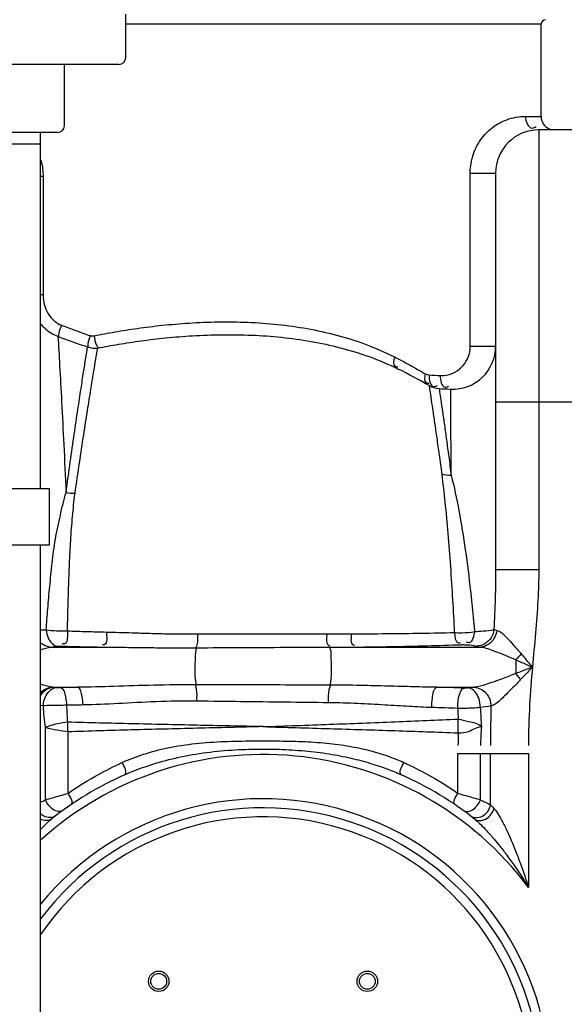
# Model space of a CAD drawing. Units: millimetres. Extents: x 1095 to 4900, y 24911 to 28191.
# Drawn here: x 2614 to 2854, y 27460 to 27894 of the extents above; entities that cross this region are included whole.
import ezdxf

# ---------------------------------------------------------------- set-up
doc = ezdxf.new("R2010")
doc.units = ezdxf.units.MM
for name, color, linetype, lineweight in [('AM_5', 3, 'Continuous', 25), ('anbauteile dünn', 3, 'Continuous', 25), ('körperlinien dünn', 1, 'Continuous', 25)]:
    doc.layers.add(name, color=color, linetype=linetype, lineweight=lineweight)
doc.styles.get("Standard").update_dxf_attribs({"font": 'ARIAL.TTF'})
doc.dimstyles.new('AM_DIN$0', dxfattribs={"dimtxt": 50, "dimasz": 65, "dimexe": 25, "dimexo": 1, "dimgap": 15, "dimtad": 1, "dimdec": 0, "dimdsep": 46, "dimtxsty": 'STANDARD', "dimcen": 0, "dimclrd": 256, "dimclre": 256, "dimclrt": 2, "dimadec": 0, "dimazin": 2, "dimtp": 0.1, "dimtm": 0.1, "dimtfac": 0.71, "dimtdec": 0, "dimtmove": 0, "dimatfit": 3, "dimfxl": 1, "dimlwd": -1, "dimlwe": -1, "dimarcsym": 0})

# ---------------------------------------------------------------- blocks, each defined once
blk = doc.blocks.new('*D1902')
at = {"layer": 'AM_5'}
for p, q in [((3074.58, 28161.64), (1143.25, 28161.64)), ((1168.25, 28096.64), (1168.25, 26558.71)), ((2185.93, 26493.71), (1143.25, 26493.71))]:
    blk.add_line(p, q, dxfattribs=at)
for points in [[(1157.41, 28096.64), (1179.08, 28096.64), (1168.25, 28161.64)], [(1157.41, 26558.71), (1179.08, 26558.71), (1168.25, 26493.71)]]:
    blk.add_solid(points, dxfattribs=at)
at = {"layer": 'DEFPOINTS', "color": 0}
for p in [(3075.58, 28161.64), (1168.25, 26493.71), (2186.93, 26493.71)]:
    blk.add_point(p, dxfattribs=at)
at = {"layer": 'AM_5', "color": 2, "insert": (1127.72, 27373.91), "char_height": 50, "attachment_point": 5, "rotation": 90}
blk.add_mtext('1680', dxfattribs=at)

msp = doc.modelspace()

# ---------------------------------------------------------------- linework, layer by layer
at = {"layer": 'anbauteile dünn'}
for p, q in [((2660.93, 27877.51), (2660.93, 27896.76)), ((2657.93, 27874.51), (2513.93, 27874.51)), ((2633.93, 27847.51), (2633.93, 27874.51)), ((2630.93, 27844.51), (2540.93, 27844.51)), ((2623.43, 27687.56), (2623.43, 27844.51)), ((2548.43, 27839.51), (2623.43, 27839.51)), ((2623.43, 27287.56), (2623.43, 27662.56))]:
    msp.add_line(p, q, dxfattribs=at)
msp.add_lwpolyline([(2627.2, 27662.56), (2544.66, 27662.56), (2544.66, 27687.56), (2627.2, 27687.56)], close=True, dxfattribs=at)
for centre in [(2657.93, 27877.51), (2630.93, 27847.51)]:
    msp.add_arc(centre, 3, 269.9999, 359.9999, dxfattribs=at)
at = {"layer": 'körperlinien dünn'}
for p, q in [((2843.93, 27892.26), (2660.93, 27892.26)), ((2843.93, 27851.64), (2843.93, 27892.26)), ((2837.1, 27851.64), (2843.93, 27851.64)), ((2842.93, 27845.64), (2842.93, 27651.78)), ((2874.93, 27845.64), (2842.93, 27845.64)), ((2812.72, 27750.32), (2812.72, 27826.64)), ((2812.72, 27826.64), (2823.93, 27826.64)), ((2823.93, 27826.64), (2823.93, 27651.78)), ((2624.53, 27825.12), (2623.43, 27825.12)), ((2624.53, 27825.12), (2624.53, 27772.89)), ((2624.53, 27772.89), (2623.43, 27772.89)), ((2812.72, 27750.32), (2823.93, 27750.32)), ((2799.03, 27731.58), (2804.11, 27731.33)), ((2893.93, 27725.64), (2823.93, 27725.64)), ((2823.93, 27651.78), (2842.93, 27651.78)), ((2628.05, 27617.59), (2650.62, 27617.59)), ((2761.76, 27617.59), (2817.2, 27617.59)), ((2832.86, 27611.94), (2832.86, 27605.89)), ((2628.85, 27599.83), (2639.69, 27599.83)), ((2798.2, 27599.83), (2814.56, 27599.83)), ((2625.57, 27550.23), (2625.57, 27582.08)), ((2635.51, 27553.03), (2635.51, 27580.2)), ((2807.34, 27553.03), (2807.34, 27570.58)), ((2807.34, 27570.58), (2838.39, 27570.58)), ((2817.29, 27550.23), (2817.29, 27570.58)), ((2821.66, 27547.99), (2821.66, 27570.58)), ((2838.39, 27570.58), (2838.39, 27511.59))]:
    msp.add_line(p, q, dxfattribs=at)
for points in [[(2645.23, 27754.94), (2645.63, 27754.84), (2646.05, 27754.78), (2646.51, 27754.78), (2646.99, 27754.84)], [(2792.87, 27738.1), (2793.74, 27737.72), (2794.61, 27737.57)], [(2823.2, 27625.32), (2823.72, 27625.12), (2824.4, 27624.94)], [(2628.05, 27617.59), (2629.32, 27617.77), (2630.96, 27617.92)], [(2630.96, 27617.92), (2631.18, 27617.94), (2631.39, 27617.95), (2631.63, 27617.96), (2631.89, 27617.97), (2632.18, 27617.97), (2632.51, 27617.97), (2632.86, 27617.96)], [(2808.73, 27618.64), (2808.96, 27618.65), (2809.19, 27618.65), (2809.43, 27618.65), (2809.68, 27618.65), (2809.94, 27618.65), (2810.22, 27618.64), (2810.52, 27618.62)], [(2815.49, 27618), (2816.24, 27617.79), (2817.2, 27617.59)], [(2834.87, 27603.19), (2834.23, 27604.11), (2833.55, 27605.01), (2832.86, 27605.88)], [(2628.85, 27599.83), (2628.55, 27599.86), (2628.27, 27599.89)], [(2630.25, 27599.68), (2629.5, 27599.76), (2628.85, 27599.83)], [(2632.33, 27599.64), (2632.09, 27599.63), (2631.85, 27599.63), (2631.61, 27599.63), (2631.36, 27599.63), (2631.1, 27599.64), (2630.82, 27599.65), (2630.54, 27599.66), (2630.25, 27599.68)], [(2811.99, 27599.55), (2811.78, 27599.54), (2811.56, 27599.53), (2811.31, 27599.52), (2811.03, 27599.51), (2810.72, 27599.51), (2810.37, 27599.51), (2810, 27599.52)], [(2814.56, 27599.83), (2813.42, 27599.68), (2811.99, 27599.55)], [(2624.64, 27591.71), (2623.43, 27591.78)], [(2821.66, 27547.99), (2822.38, 27547.26), (2823.19, 27546.41)]]:
    msp.add_lwpolyline(points, dxfattribs=at)
for centre, radius in [((2675.47, 27470.17), 4.5), ((2675.47, 27470.17), 3.5), ((2767.39, 27470.17), 4.5), ((2767.39, 27470.17), 3.5)]:
    msp.add_circle(centre, radius, dxfattribs=at)
for centre, radius, start, end in [((2845.93, 27892.26), 2, 90, 180), ((2849.93, 27851.64), 6, 180, 247.5), ((2842.93, 27826.64), 19, 90, 180), ((2804.93, 27750.32), 19, 267.5307, 0), ((2669.73, 27516.31), 250, 60.042, 63.5779), ((2799.57, 27741.57), 10, 240.0419, 266.8968), ((2823.93, 28190.91), 460, 266.8968, 267.5307), ((2721.43, 27424.21), 146, 36.7609, 132.1623), ((2721.43, 27424.21), 150, 114.0189, 128.4316), ((2721.43, 27424.21), 150, 51.5684, 65.9811), ((2721.43, 27424.21), 126.5, 219.2218, 140.7782), ((2721.43, 27424.21), 122.5, 216.8699, 143.1301), ((2721.43, 27424.21), 118.5, 214.2077, 145.7923)]:
    msp.add_arc(centre, radius, start, end, dxfattribs=at)
for points, knots in [([(2812.73, 27827.14), (2812.75, 27828.38), (2813, 27831.07), (2814.01, 27835.04), (2815.7, 27838.84), (2817.85, 27842.14), (2820.32, 27844.9), (2823.82, 27847.82), (2829.28, 27850.74), (2834.29, 27851.64), (2837.1, 27851.64)], [0, 0, 0, 0, 3.728462, 8.056102, 12.226047, 16.141704, 19.82758, 23.314039, 29.77494, 38.199856, 38.199856, 38.199856, 38.199856]), ([(2837.1, 27851.64), (2837.1, 27849.66), (2838.51, 27845.42), (2841.26, 27846.78), (2841.76, 27847.16)], [0, 0, 0, 0, 5.956881, 7.845055, 7.845055, 7.845055, 7.845055]), ([(2623.43, 27832.65), (2623.51, 27832.36), (2624.2, 27829.91), (2624.53, 27827.36), (2624.53, 27825.12)], [31.253612, 31.253612, 31.253612, 31.253612, 32.137802, 38.862533, 38.862533, 38.862533, 38.862533]), ([(2624.53, 27772.89), (2624.53, 27771.36), (2624.91, 27768.54), (2626.59, 27764.54), (2629.16, 27761.4), (2631.52, 27759.96), (2632.64, 27759.52)], [0, 0, 0, 0, 4.586639, 8.39569, 12.914535, 16.51295, 16.51295, 16.51295, 16.51295]), ([(2623.43, 27760.11), (2623.9, 27759.53), (2625.28, 27758.05), (2627.8, 27756.1), (2630, 27755.03), (2631.08, 27754.63)], [13.777616, 13.777616, 13.777616, 13.777616, 16.01055, 19.826374, 23.279158, 23.279158, 23.279158, 23.279158]), ([(2646.99, 27754.84), (2650.02, 27755.46), (2656.37, 27756.65), (2666.34, 27758.23), (2677.23, 27759.58), (2689.07, 27760.59), (2701.68, 27761.1), (2714.74, 27760.94), (2727.88, 27760.01), (2740.94, 27758.2), (2753.87, 27755.37), (2766.77, 27751.32), (2775.13, 27747.68), (2779.29, 27745.57)], [0, 0, 0, 0, 9.277055, 19.354626, 30.305151, 42.178032, 54.999055, 68.149981, 81.320145, 94.500345, 107.684107, 120.987846, 134.983395, 134.983395, 134.983395, 134.983395]), ([(2632.64, 27759.52), (2632.18, 27758.32), (2631.45, 27756.76), (2631.27, 27755.05), (2631.27, 27754.63)], [0, 0, 0, 0, 3.851087, 5.104417, 5.104417, 5.104417, 5.104417]), ([(2632.64, 27759.52), (2634.72, 27758.7), (2638.9, 27757.11), (2643.12, 27755.64), (2645.23, 27754.94)], [0, 0, 0, 0, 6.73052, 13.406251, 13.406251, 13.406251, 13.406251]), ([(2631.08, 27754.63), (2631.33, 27750.34), (2631.88, 27740.73), (2632.74, 27724.84), (2633.68, 27706.19), (2634.31, 27692.87), (2634.63, 27685.81)], [0, 0, 0, 0, 12.886395, 28.891574, 47.725141, 68.910229, 68.910229, 68.910229, 68.910229]), ([(2631.08, 27754.63), (2633.24, 27753.79), (2637.57, 27752.18), (2641.94, 27750.68), (2644.13, 27749.96)], [0, 0, 0, 0, 6.958047, 13.86189, 13.86189, 13.86189, 13.86189]), ([(2645.23, 27754.94), (2644.85, 27753.72), (2644.14, 27752.12), (2644.31, 27750.42), (2644.41, 27750.03)], [0, 0, 0, 0, 3.828607, 5.038798, 5.038798, 5.038798, 5.038798]), ([(2646.99, 27754.84), (2647.26, 27753.46), (2647.39, 27751.53), (2648.53, 27750.03), (2648.84, 27749.73)], [0, 0, 0, 0, 4.214968, 5.517559, 5.517559, 5.517559, 5.517559]), ([(2648.6, 27749.47), (2651.63, 27750.06), (2657.98, 27751.21), (2667.96, 27752.72), (2678.86, 27754.02), (2690.7, 27754.97), (2703.32, 27755.44), (2716.38, 27755.27), (2729.52, 27754.33), (2742.59, 27752.55), (2755.53, 27749.78), (2768.43, 27745.82), (2776.81, 27742.26), (2780.98, 27740.19)], [0, 0, 0, 0, 9.272025, 19.346654, 30.296593, 42.171382, 54.996627, 68.152963, 81.327689, 94.508868, 107.6864, 120.971485, 134.936364, 134.936364, 134.936364, 134.936364]), ([(2634.63, 27685.81), (2635.25, 27690.3), (2636.43, 27698.89), (2638.18, 27711.08), (2639.77, 27721.82), (2641.15, 27730.95), (2642.31, 27738.49), (2643.28, 27744.64), (2643.86, 27748.31), (2644.13, 27749.96)], [0, 0, 0, 0, 13.582314, 26.014048, 36.955218, 46.161431, 53.707767, 59.842228, 64.846568, 64.846568, 64.846568, 64.846568]), ([(2638.59, 27685.4), (2639.24, 27689.9), (2640.49, 27698.51), (2642.34, 27710.72), (2644.02, 27721.46), (2645.47, 27730.57), (2646.69, 27738.08), (2647.7, 27744.19), (2648.32, 27747.84), (2648.6, 27749.47)], [0, 0, 0, 0, 13.633796, 26.09389, 37.043351, 46.241016, 53.763816, 59.869765, 64.846166, 64.846166, 64.846166, 64.846166]), ([(2799.5, 27737.33), (2800.67, 27737.28), (2803.31, 27737.54), (2806.87, 27739.11), (2809.92, 27741.85), (2812.14, 27745.57), (2812.72, 27748.66), (2812.72, 27750.32)], [0, 0, 0, 0, 3.520929, 7.820851, 11.451165, 15.659557, 20.619866, 20.619866, 20.619866, 20.619866]), ([(2779.29, 27745.57), (2778.97, 27744.2), (2778.43, 27741.34), (2780.48, 27741.19), (2780.87, 27741.23)], [0, 0, 0, 0, 4.203584, 5.367272, 5.367272, 5.367272, 5.367272]), ([(2792.87, 27738.1), (2792.58, 27736.8), (2792.15, 27734.14), (2794.12, 27733.89), (2794.51, 27733.91)], [0, 0, 0, 0, 3.998318, 5.187185, 5.187185, 5.187185, 5.187185]), ([(2799.23, 27730.19), (2799.41, 27729), (2799.84, 27726.11), (2800.26, 27723.22), (2800.5, 27721.52)], [0, 0, 0, 0, 3.623819, 8.767016, 8.767016, 8.767016, 8.767016]), ([(2796.12, 27722.62), (2796.42, 27720.58), (2797.05, 27716.31), (2798, 27709.56), (2799.04, 27702), (2799.77, 27696.68), (2800.15, 27693.83)], [0, 0, 0, 0, 6.167404, 12.957195, 20.444163, 29.065373, 29.065373, 29.065373, 29.065373]), ([(2800.5, 27721.52), (2800.79, 27719.52), (2801.39, 27715.33), (2802.3, 27708.71), (2803.3, 27701.27), (2804, 27696.04), (2804.36, 27693.23)], [0, 0, 0, 0, 6.043555, 12.708164, 20.063882, 28.549557, 28.549557, 28.549557, 28.549557]), ([(2804.36, 27693.23), (2804.33, 27697.68), (2804.28, 27705.68), (2804.21, 27716.28), (2804.17, 27722.43), (2804.15, 27725.02)], [0, 0, 0, 0, 13.334575, 24.006913, 31.791341, 31.791341, 31.791341, 31.791341]), ([(2800.15, 27693.83), (2800.68, 27689.72), (2801.68, 27681.01), (2802.93, 27667.42), (2804.03, 27653.04), (2804.94, 27638.49), (2805.48, 27628.8), (2805.72, 27624.02)], [0, 0, 0, 0, 12.434654, 26.307108, 40.935946, 55.684369, 70.053291, 70.053291, 70.053291, 70.053291]), ([(2804.36, 27693.23), (2805.64, 27688.14), (2807.99, 27677.25), (2810.71, 27660.22), (2812.9, 27642.4), (2814.09, 27630.38), (2814.62, 27624.43)], [0, 0, 0, 0, 15.74983, 33.408371, 51.696965, 69.624959, 69.624959, 69.624959, 69.624959]), ([(2625.89, 27625.12), (2626.1, 27628.23), (2626.58, 27634.63), (2627.45, 27644.47), (2628.51, 27654.74), (2629.8, 27665.25), (2632.1, 27675.6), (2633.65, 27682.47), (2634.63, 27685.81)], [0, 0, 0, 0, 9.341299, 19.246406, 29.648084, 40.322027, 50.982975, 61.432163, 61.432163, 61.432163, 61.432163]), ([(2635.25, 27624.71), (2635.32, 27627.79), (2635.46, 27634.14), (2635.76, 27643.93), (2636.14, 27654.16), (2636.64, 27664.62), (2637.44, 27675.07), (2638.15, 27681.98), (2638.59, 27685.4)], [0, 0, 0, 0, 9.230277, 19.044853, 29.379705, 39.966439, 50.458173, 60.807728, 60.807728, 60.807728, 60.807728]), ([(2823.93, 27651.78), (2823.93, 27647.58), (2823.76, 27638.76), (2823.4, 27629.94), (2823.2, 27625.32)], [0, 0, 0, 0, 12.590369, 26.472234, 26.472234, 26.472234, 26.472234]), ([(2842.93, 27651.78), (2842.93, 27647.24), (2842.6, 27637.92), (2841.5, 27623.57), (2840.58, 27613.76), (2840.14, 27608.71)], [0, 0, 0, 0, 13.598406, 27.963248, 43.168454, 43.168454, 43.168454, 43.168454]), ([(2625.83, 27625.13), (2625.96, 27623.92), (2626.63, 27620.98), (2629.12, 27618.11), (2630.97, 27617.93)], [0, 0, 0, 0, 3.639813, 9.224994, 9.224994, 9.224994, 9.224994]), ([(2625.89, 27625.12), (2627.39, 27624.96), (2630.51, 27624.76), (2633.63, 27624.7), (2635.25, 27624.71)], [0, 0, 0, 0, 4.510235, 9.371431, 9.371431, 9.371431, 9.371431]), ([(2635.25, 27624.71), (2635.11, 27622.77), (2635.78, 27618.98), (2633.3, 27618.95), (2632.99, 27618.98)], [0, 0, 0, 0, 5.839866, 6.778837, 6.778837, 6.778837, 6.778837]), ([(2635.25, 27624.71), (2638.11, 27624.62), (2643.84, 27624.44), (2649.58, 27624.29), (2652.46, 27624.22)], [0, 0, 0, 0, 8.578088, 17.217692, 17.217692, 17.217692, 17.217692]), ([(2652.46, 27624.22), (2652.35, 27622.33), (2653.24, 27618.79), (2650.9, 27618.52), (2650.63, 27618.52)], [0, 0, 0, 0, 5.680312, 6.493422, 6.493422, 6.493422, 6.493422]), ([(2652.46, 27624.22), (2654.26, 27624.18), (2658, 27624.07), (2663.86, 27623.88), (2670.22, 27623.68), (2677.12, 27623.49), (2684.61, 27623.37), (2689.79, 27623.36), (2692.49, 27623.37)], [0, 0, 0, 0, 5.385043, 11.235028, 17.587532, 24.481597, 31.952008, 40.041128, 40.041128, 40.041128, 40.041128]), ([(2692.49, 27623.37), (2692.48, 27621.77), (2692.77, 27619.69), (2692.06, 27617.78), (2691.87, 27617.41)], [0, 0, 0, 0, 4.811075, 6.046519, 6.046519, 6.046519, 6.046519]), ([(2692.49, 27623.37), (2698.88, 27623.4), (2711.61, 27623.44), (2730.62, 27623.46), (2743.24, 27623.44), (2749.51, 27623.43)], [0, 0, 0, 0, 19.164407, 38.209874, 57.015975, 57.015975, 57.015975, 57.015975]), ([(2749.51, 27623.43), (2749.58, 27621.8), (2748.8, 27619.23), (2750.56, 27618.25), (2750.82, 27618.15)], [0, 0, 0, 0, 4.910359, 5.719076, 5.719076, 5.719076, 5.719076]), ([(2749.51, 27623.43), (2751.34, 27623.43), (2754.93, 27623.43), (2758.52, 27623.43), (2760.27, 27623.43)], [0, 0, 0, 0, 5.506411, 10.766944, 10.766944, 10.766944, 10.766944]), ([(2760.27, 27623.43), (2760.38, 27621.77), (2759.56, 27618.76), (2761.57, 27618.37), (2761.8, 27618.36)], [0, 0, 0, 0, 4.998956, 5.695616, 5.695616, 5.695616, 5.695616]), ([(2760.27, 27623.43), (2765.52, 27623.44), (2775.83, 27623.49), (2790.98, 27623.69), (2800.89, 27623.89), (2805.72, 27624.02)], [0, 0, 0, 0, 15.734491, 30.944461, 45.456278, 45.456278, 45.456278, 45.456278]), ([(2805.72, 27624.01), (2806.88, 27623.93), (2809.86, 27623.86), (2812.84, 27624.11), (2814.62, 27624.43)], [0, 0, 0, 0, 3.487988, 8.922598, 8.922598, 8.922598, 8.922598]), ([(2805.72, 27624.01), (2806, 27622.41), (2806, 27619.22), (2808.17, 27619.45), (2808.49, 27619.54)], [0, 0, 0, 0, 4.874611, 5.878335, 5.878335, 5.878335, 5.878335]), ([(2814.62, 27624.43), (2814.27, 27622.64), (2813.85, 27619.02), (2811.35, 27619.56), (2810.94, 27619.72)], [0, 0, 0, 0, 5.467211, 6.782936, 6.782936, 6.782936, 6.782936]), ([(2814.62, 27624.43), (2815.87, 27624.49), (2818.74, 27624.7), (2821.63, 27624.91), (2823.2, 27625.32)], [0, 0, 0, 0, 3.75935, 8.627764, 8.627764, 8.627764, 8.627764]), ([(2823.2, 27625.32), (2823.07, 27624.03), (2822.18, 27621.49), (2819.31, 27618.75), (2816.75, 27618.03), (2815.49, 27618)], [0, 0, 0, 0, 3.87621, 7.719446, 11.49598, 11.49598, 11.49598, 11.49598]), ([(2824.4, 27624.94), (2824.27, 27623.67), (2823.45, 27621.19), (2820.81, 27618.42), (2818.38, 27617.64), (2817.2, 27617.59)], [0, 0, 0, 0, 3.841125, 7.557839, 11.09667, 11.09667, 11.09667, 11.09667]), ([(2824.4, 27624.94), (2826.16, 27624.54), (2828.56, 27621.95), (2831.93, 27618.4), (2833.97, 27615.92), (2835.16, 27614.63)], [0, 0, 0, 0, 5.428932, 9.715501, 14.98398, 14.98398, 14.98398, 14.98398]), ([(2623.43, 27619.62), (2623.79, 27619.27), (2625.15, 27618.2), (2626.86, 27617.64), (2628.05, 27617.59)], [6.163788, 6.163788, 6.163788, 6.163788, 7.680736, 11.272223, 11.272223, 11.272223, 11.272223]), ([(2632.86, 27617.96), (2635.82, 27617.89), (2641.74, 27617.75), (2647.66, 27617.64), (2650.62, 27617.59)], [0, 0, 0, 0, 8.875684, 17.764225, 17.764225, 17.764225, 17.764225]), ([(2650.62, 27617.59), (2652.48, 27617.57), (2656.37, 27617.53), (2662.45, 27617.45), (2669.05, 27617.36), (2676.22, 27617.29), (2683.97, 27617.25), (2689.34, 27617.26), (2692.12, 27617.28)], [0, 0, 0, 0, 5.586622, 11.656942, 18.24877, 25.399758, 33.140466, 41.505255, 41.505255, 41.505255, 41.505255]), ([(2692.12, 27617.28), (2691.59, 27615.96), (2691.48, 27612.19), (2691.32, 27606.79), (2691.54, 27602.71), (2691.9, 27600.96)], [0, 0, 0, 0, 4.264637, 11.012349, 16.38722, 16.38722, 16.38722, 16.38722]), ([(2692.12, 27617.28), (2698.65, 27617.32), (2711.69, 27617.39), (2731.18, 27617.48), (2744.14, 27617.52), (2750.59, 27617.54)], [0, 0, 0, 0, 19.591772, 39.120348, 58.462187, 58.462187, 58.462187, 58.462187]), ([(2750.59, 27617.54), (2752.49, 27617.55), (2756.21, 27617.56), (2759.94, 27617.58), (2761.76, 27617.59)], [0, 0, 0, 0, 5.711158, 11.171193, 11.171193, 11.171193, 11.171193]), ([(2750.59, 27617.54), (2751.43, 27616.54), (2751.18, 27613.74), (2751.54, 27610.17), (2751.43, 27605.83), (2751.34, 27602.67), (2750.92, 27600.8)], [0, 0, 0, 0, 3.919784, 7.379356, 11.100722, 16.832243, 16.832243, 16.832243, 16.832243]), ([(2761.76, 27617.59), (2767.17, 27617.64), (2777.83, 27617.78), (2793.49, 27618.14), (2803.73, 27618.46), (2808.73, 27618.64)], [0, 0, 0, 0, 16.253421, 31.981813, 46.988338, 46.988338, 46.988338, 46.988338]), ([(2810.52, 27618.62), (2811.81, 27618.55), (2813.53, 27618.69), (2815.06, 27617.98), (2815.35, 27617.79)], [0, 0, 0, 0, 3.895027, 4.958546, 4.958546, 4.958546, 4.958546]), ([(2817.2, 27617.59), (2819.36, 27617.37), (2822.91, 27616.05), (2828.06, 27614.02), (2831.21, 27612.71), (2832.86, 27611.94)], [0, 0, 0, 0, 6.500751, 11.185685, 16.679304, 16.679304, 16.679304, 16.679304]), ([(2835.16, 27614.63), (2836.31, 27613.28), (2837.96, 27611.3), (2839.63, 27609.33), (2840.15, 27608.72)], [0, 0, 0, 0, 5.313232, 7.734207, 7.734207, 7.734207, 7.734207]), ([(2832.86, 27611.94), (2834.54, 27611.21), (2836.96, 27610.12), (2839.39, 27609.05), (2840.15, 27608.72)], [0, 0, 0, 0, 5.474513, 7.961849, 7.961849, 7.961849, 7.961849]), ([(2840.14, 27608.71), (2838.59, 27608.12), (2836.18, 27607.16), (2833.74, 27606.23), (2832.86, 27605.91)], [0, 0, 0, 0, 4.976986, 7.807796, 7.807796, 7.807796, 7.807796]), ([(2840.14, 27608.71), (2839.02, 27607.54), (2837.28, 27605.68), (2835.5, 27603.86), (2834.85, 27603.22)], [0, 0, 0, 0, 4.869989, 7.629614, 7.629614, 7.629614, 7.629614]), ([(2840.14, 27608.71), (2839.66, 27603.17), (2838.76, 27591.68), (2838.4, 27580.16), (2838.39, 27574.2)], [0, 0, 0, 0, 16.681988, 34.564417, 34.564417, 34.564417, 34.564417]), ([(2832.86, 27605.89), (2830.72, 27605.08), (2827.43, 27603.8), (2823.01, 27602.18), (2820.72, 27601.41), (2819.61, 27601.05)], [0, 0, 0, 0, 6.868744, 10.587584, 14.113035, 14.113035, 14.113035, 14.113035]), ([(2623.43, 27597.4), (2623.85, 27597.88), (2625.25, 27599.12), (2627.07, 27599.8), (2628.27, 27599.89)], [5.918388, 5.918388, 5.918388, 5.918388, 7.826757, 11.441779, 11.441779, 11.441779, 11.441779]), ([(2623.43, 27596.14), (2623.98, 27597.12), (2625.47, 27598.89), (2627.71, 27599.77), (2628.85, 27599.83)], [4.45551, 4.45551, 4.45551, 4.45551, 7.779754, 11.215327, 11.215327, 11.215327, 11.215327]), ([(2624.64, 27591.71), (2624.7, 27593.03), (2625.32, 27596.35), (2628.17, 27599.5), (2630.25, 27599.68)], [0, 0, 0, 0, 3.948041, 10.231965, 10.231965, 10.231965, 10.231965]), ([(2639.69, 27599.83), (2638.46, 27599.8), (2636.01, 27599.74), (2633.55, 27599.67), (2632.33, 27599.64)], [0, 0, 0, 0, 3.688406, 7.3665, 7.3665, 7.3665, 7.3665]), ([(2634.99, 27591.91), (2634.95, 27593.15), (2634.6, 27595.64), (2633.82, 27599.27), (2632.33, 27599.64)], [0, 0, 0, 0, 3.730566, 8.324694, 8.324694, 8.324694, 8.324694]), ([(2691.9, 27600.96), (2685.64, 27600.97), (2673.58, 27600.83), (2656.19, 27600.23), (2645.05, 27599.9), (2639.69, 27599.83)], [0, 0, 0, 0, 18.778926, 36.155299, 52.217977, 52.217977, 52.217977, 52.217977]), ([(2642.12, 27592.04), (2642.09, 27593.29), (2641.74, 27595.76), (2641.15, 27599.43), (2639.69, 27599.83)], [0, 0, 0, 0, 3.751545, 8.295771, 8.295771, 8.295771, 8.295771]), ([(2692.29, 27593.71), (2692.31, 27595.51), (2692.5, 27597.95), (2691.85, 27600.28), (2691.62, 27600.84)], [0, 0, 0, 0, 5.387235, 7.204194, 7.204194, 7.204194, 7.204194]), ([(2750.92, 27600.8), (2744.38, 27600.82), (2731.27, 27600.85), (2711.59, 27600.9), (2698.46, 27600.94), (2691.9, 27600.96)], [0, 0, 0, 0, 19.622351, 39.338674, 59.02691, 59.02691, 59.02691, 59.02691]), ([(2750.35, 27593.03), (2750.34, 27594.97), (2750.08, 27597.61), (2750.98, 27600.06), (2751.28, 27600.61)], [0, 0, 0, 0, 5.83332, 7.715428, 7.715428, 7.715428, 7.715428]), ([(2798.2, 27599.83), (2794.76, 27599.87), (2787.55, 27600.04), (2776.26, 27600.37), (2763.95, 27600.69), (2755.39, 27600.79), (2750.92, 27600.8)], [0, 0, 0, 0, 10.346724, 21.611145, 33.880202, 47.290923, 47.290923, 47.290923, 47.290923]), ([(2795.8, 27590.91), (2795.78, 27592.31), (2796.08, 27595.09), (2796.54, 27599.37), (2798.2, 27599.83)], [0, 0, 0, 0, 4.191146, 9.380163, 9.380163, 9.380163, 9.380163]), ([(2810, 27599.52), (2808.03, 27599.58), (2804.1, 27599.69), (2800.17, 27599.79), (2798.2, 27599.83)], [0, 0, 0, 0, 5.887624, 11.795716, 11.795716, 11.795716, 11.795716]), ([(2807.22, 27590.51), (2807.18, 27592.55), (2807.47, 27595.47), (2808.84, 27599.24), (2810, 27599.52)], [0, 0, 0, 0, 6.103723, 9.67548, 9.67548, 9.67548, 9.67548]), ([(2817.15, 27590.95), (2817.16, 27592.33), (2816.73, 27595.73), (2814.1, 27599.34), (2811.99, 27599.55)], [0, 0, 0, 0, 4.15519, 10.517306, 10.517306, 10.517306, 10.517306]), ([(2814.56, 27599.83), (2816.46, 27599.75), (2820.39, 27597.65), (2821.85, 27593.57), (2821.88, 27591.52)], [0, 0, 0, 0, 5.724882, 11.884125, 11.884125, 11.884125, 11.884125]), ([(2834.88, 27603.19), (2833.4, 27601.61), (2831.09, 27599.23), (2828.71, 27596.93), (2827.9, 27596.11)], [0, 0, 0, 0, 6.493597, 9.935344, 9.935344, 9.935344, 9.935344]), ([(2634.99, 27591.91), (2633.8, 27591.89), (2630.35, 27591.82), (2626.9, 27591.76), (2624.64, 27591.71)], [0, 0, 0, 0, 3.579701, 10.352796, 10.352796, 10.352796, 10.352796]), ([(2625.57, 27582.08), (2625.34, 27583.63), (2624.96, 27586.84), (2624.72, 27590.06), (2624.64, 27591.71)], [0, 0, 0, 0, 4.717351, 9.681722, 9.681722, 9.681722, 9.681722]), ([(2642.12, 27592.04), (2640.93, 27592.02), (2638.55, 27591.98), (2636.17, 27591.93), (2634.99, 27591.91)], [0, 0, 0, 0, 3.58129, 7.132044, 7.132044, 7.132044, 7.132044]), ([(2635.38, 27584.46), (2635.29, 27585.67), (2635.14, 27588.15), (2635.03, 27590.64), (2634.99, 27591.91)], [0, 0, 0, 0, 3.650283, 7.462833, 7.462833, 7.462833, 7.462833]), ([(2692.29, 27593.71), (2686.27, 27593.78), (2674.68, 27593.59), (2657.97, 27592.64), (2647.27, 27592.12), (2642.12, 27592.04)], [0, 0, 0, 0, 18.063379, 34.756213, 50.202662, 50.202662, 50.202662, 50.202662]), ([(2750.35, 27593.03), (2743.92, 27593.1), (2731.03, 27593.25), (2711.67, 27593.48), (2698.75, 27593.63), (2692.29, 27593.71)], [0, 0, 0, 0, 19.288858, 38.683819, 58.064342, 58.064342, 58.064342, 58.064342]), ([(2795.8, 27590.91), (2792.48, 27591.02), (2785.56, 27591.37), (2774.72, 27592.06), (2762.89, 27592.73), (2754.65, 27592.97), (2750.35, 27593.03)], [0, 0, 0, 0, 9.957794, 20.793585, 32.591924, 45.501616, 45.501616, 45.501616, 45.501616]), ([(2807.22, 27590.51), (2805.33, 27590.59), (2801.52, 27590.73), (2797.72, 27590.85), (2795.8, 27590.91)], [0, 0, 0, 0, 5.679282, 11.426716, 11.426716, 11.426716, 11.426716]), ([(2817.16, 27590.95), (2816.03, 27590.81), (2812.72, 27590.54), (2809.4, 27590.47), (2807.22, 27590.52)], [0, 0, 0, 0, 3.399944, 9.951189, 9.951189, 9.951189, 9.951189]), ([(2817.16, 27590.95), (2817.25, 27589.53), (2817.41, 27586.71), (2817.58, 27583.9), (2817.66, 27582.5)], [0, 0, 0, 0, 4.276748, 8.460559, 8.460559, 8.460559, 8.460559]), ([(2821.88, 27591.52), (2821.81, 27588.69), (2821.7, 27582.92), (2821.66, 27577.15), (2821.66, 27574.2)], [0, 0, 0, 0, 8.484024, 17.320127, 17.320127, 17.320127, 17.320127]), ([(2635.38, 27584.46), (2633.81, 27584.27), (2630.49, 27583.73), (2627.22, 27582.8), (2625.57, 27582.08)], [0, 0, 0, 0, 4.716186, 10.114757, 10.114757, 10.114757, 10.114757]), ([(2635.51, 27580.2), (2633.94, 27580.37), (2630.59, 27580.83), (2627.3, 27581.58), (2625.57, 27582.08)], [0, 0, 0, 0, 4.740385, 10.125479, 10.125479, 10.125479, 10.125479]), ([(2721.43, 27582.48), (2711.69, 27582.69), (2692.34, 27583.09), (2663.66, 27583.73), (2644.71, 27584.2), (2635.38, 27584.46)], [0, 0, 0, 0, 29.218312, 58.046506, 86.071805, 86.071805, 86.071805, 86.071805]), ([(2721.42, 27582.48), (2711.69, 27582.24), (2692.37, 27581.77), (2663.73, 27581.04), (2644.82, 27580.5), (2635.51, 27580.2)], [0, 0, 0, 0, 29.188419, 57.984207, 85.940412, 85.940412, 85.940412, 85.940412]), ([(2721.42, 27582.48), (2731.21, 27582.2), (2750.62, 27581.64), (2779.29, 27580.76), (2798.16, 27580.11), (2807.42, 27579.76)], [0, 0, 0, 0, 29.383899, 58.257915, 86.042044, 86.042044, 86.042044, 86.042044]), ([(2721.43, 27582.48), (2731.21, 27582.82), (2750.62, 27583.51), (2779.28, 27584.6), (2798.15, 27585.4), (2807.39, 27585.85)], [0, 0, 0, 0, 29.387192, 58.261565, 86.035728, 86.035728, 86.035728, 86.035728]), ([(2807.42, 27579.75), (2807.44, 27581.11), (2807.47, 27583.14), (2807.39, 27585.16), (2807.34, 27585.84)], [0, 0, 0, 0, 4.06395, 6.088355, 6.088355, 6.088355, 6.088355]), ([(2807.39, 27585.84), (2808.94, 27585.66), (2812.28, 27584.55), (2816.34, 27584.07), (2817.66, 27582.5)], [0, 0, 0, 0, 4.680567, 10.835574, 10.835574, 10.835574, 10.835574]), ([(2807.42, 27579.75), (2808.95, 27579.82), (2812.58, 27579.96), (2815.64, 27582.53), (2817.67, 27582.5)], [0, 0, 0, 0, 4.596696, 10.670448, 10.670448, 10.670448, 10.670448]), ([(2817.66, 27582.5), (2817.54, 27581.14), (2817.35, 27578.37), (2817.29, 27575.6), (2817.29, 27574.2)], [0, 0, 0, 0, 4.105524, 8.314355, 8.314355, 8.314355, 8.314355]), ([(2659.42, 27566.7), (2662.44, 27568.08), (2669.01, 27570.6), (2679.81, 27573.41), (2691.78, 27575.21), (2704.27, 27576.03), (2716.6, 27576.23), (2728.45, 27576.21), (2739.79, 27575.96), (2750.51, 27575.22), (2760.39, 27573.84), (2769.24, 27571.87), (2776.83, 27569.49), (2781.41, 27567.63), (2783.44, 27566.7)], [0, 0, 0, 0, 9.95794, 21.056555, 33.43013, 46.21299, 58.583896, 70.42284, 81.764234, 92.593774, 102.634844, 111.65107, 119.787155, 126.466084, 126.466084, 126.466084, 126.466084]), ([(2660.37, 27561.22), (2663.35, 27562.55), (2669.77, 27565.08), (2680.3, 27568.21), (2692.01, 27570.6), (2704.34, 27572.06), (2716.61, 27572.67), (2728.44, 27572.6), (2739.71, 27571.93), (2750.29, 27570.63), (2759.96, 27568.76), (2768.6, 27566.47), (2776, 27563.95), (2780.49, 27562.11), (2782.48, 27561.22)], [0, 0, 0, 0, 9.774377, 20.693092, 32.90599, 45.581264, 57.913524, 69.741197, 81.040885, 91.777153, 101.690556, 110.566634, 118.562344, 125.115931, 125.115931, 125.115931, 125.115931]), ([(2635.51, 27553.03), (2639.32, 27555.7), (2646.64, 27560.33), (2654.31, 27564.32), (2657.92, 27566.01)], [0, 0, 0, 0, 13.961576, 25.92093, 25.92093, 25.92093, 25.92093]), ([(2784.93, 27566.01), (2788.54, 27564.32), (2796.22, 27560.33), (2803.53, 27555.7), (2807.34, 27553.03)], [0, 0, 0, 0, 11.965014, 25.920807, 25.920807, 25.920807, 25.920807]), ([(2625.57, 27550.23), (2627.73, 27550.86), (2631.04, 27551.8), (2634.35, 27552.72), (2635.51, 27553.03)], [0, 0, 0, 0, 6.739601, 10.33067, 10.33067, 10.33067, 10.33067]), ([(2807.34, 27553.03), (2808.5, 27552.72), (2811.82, 27551.8), (2815.13, 27550.86), (2817.29, 27550.23)], [0, 0, 0, 0, 3.591085, 10.330724, 10.330724, 10.330724, 10.330724]), ([(2815.24, 27542.41), (2816.21, 27542.39), (2819.26, 27543.04), (2821.31, 27545.98), (2821.66, 27547.99)], [0, 0, 0, 0, 2.899486, 9.00767, 9.00767, 9.00767, 9.00767]), ([(2627.61, 27542.41), (2626.65, 27542.39), (2625.12, 27542.71), (2623.84, 27543.61), (2623.43, 27543.99)], [0, 0, 0, 0, 2.899771, 4.50636, 4.50636, 4.50636, 4.50636]), ([(2814.66, 27541.71), (2815.92, 27540.72), (2820.4, 27541.25), (2822.64, 27544.49), (2823.19, 27546.41)], [0, 0, 0, 0, 4.797119, 10.78891, 10.78891, 10.78891, 10.78891]), ([(2823.19, 27546.41), (2823.98, 27545.59), (2825.29, 27543.61), (2827.23, 27540.13), (2829.07, 27536.31), (2830.96, 27532.02), (2832.87, 27527.35), (2834.99, 27521.73), (2836.85, 27516.36), (2837.99, 27512.86), (2838.39, 27511.59)], [0, 0, 0, 0, 3.405257, 7.068313, 11.973182, 16.125374, 21.117792, 27.098191, 34.151979, 38.15227, 38.15227, 38.15227, 38.15227]), ([(2817.38, 27539.27), (2818.27, 27538.39), (2820.28, 27536.31), (2823.1, 27533.09), (2826.07, 27529.47), (2829.13, 27525.49), (2832.63, 27520.62), (2835.76, 27515.88), (2837.7, 27512.74), (2838.39, 27511.59)], [0, 0, 0, 0, 3.753337, 8.684111, 12.826008, 17.796207, 23.757015, 30.815391, 34.835954, 34.835954, 34.835954, 34.835954])]:
    msp.add_open_spline(points, degree=3, knots=knots, dxfattribs=at)
for points in [[(2812.72, 27826.64), (2812.72, 27826.81), (2812.73, 27826.97), (2812.73, 27827.14)], [(2644.13, 27749.96), (2645.54, 27749.47), (2647.11, 27749.3), (2648.6, 27749.47)], [(2779.29, 27745.57), (2781.62, 27744.38), (2783.93, 27743.16), (2786.22, 27741.9)], [(2786.22, 27741.9), (2788.46, 27740.67), (2790.67, 27739.4), (2792.87, 27738.1)], [(2794.61, 27737.57), (2794.57, 27735.73), (2794.92, 27732.57), (2796.76, 27732.47)], [(2794.61, 27737.57), (2796.24, 27737.48), (2797.87, 27737.4), (2799.5, 27737.33)], [(2799.5, 27737.33), (2799.47, 27735.46), (2799.9, 27732.29), (2801.76, 27732.21)], [(2794.57, 27732.9), (2794.84, 27731.21), (2795.09, 27729.51), (2795.35, 27727.82)], [(2796.76, 27732.47), (2797.28, 27732.44), (2797.8, 27732.66), (2798.25, 27732.92)], [(2799.03, 27731.58), (2799.1, 27731.12), (2799.17, 27730.66), (2799.23, 27730.19)], [(2801.76, 27732.21), (2802.29, 27732.18), (2802.83, 27732.41), (2803.28, 27732.69)], [(2804.12, 27729.75), (2804.12, 27730.28), (2804.11, 27730.81), (2804.11, 27731.33)], [(2804.15, 27725.02), (2804.14, 27726.6), (2804.13, 27728.18), (2804.12, 27729.75)], [(2795.35, 27727.82), (2795.61, 27726.08), (2795.86, 27724.35), (2796.12, 27722.62)], [(2804.36, 27693.22), (2802.94, 27693.18), (2801.5, 27693.38), (2800.15, 27693.83)], [(2634.63, 27685.81), (2635.93, 27685.55), (2637.26, 27685.41), (2638.59, 27685.4)], [(2623.43, 27625.13), (2624.25, 27625.13), (2625.07, 27625.12), (2625.89, 27625.12)], [(2623.43, 27616.43), (2624.94, 27616.96), (2626.47, 27617.43), (2628.05, 27617.59)], [(2835.16, 27614.63), (2834.45, 27613.69), (2833.68, 27612.79), (2832.86, 27611.94)], [(2628.27, 27599.89), (2626.62, 27600.14), (2625.01, 27600.62), (2623.43, 27601.17)], [(2819.61, 27601.05), (2817.96, 27600.52), (2816.29, 27600), (2814.57, 27599.83)], [(2827.9, 27596.11), (2826.54, 27594.74), (2825.2, 27593.27), (2823.53, 27592.27)], [(2821.88, 27591.52), (2820.32, 27591.23), (2818.74, 27591.08), (2817.16, 27590.95)], [(2823.53, 27592.27), (2823.01, 27591.96), (2822.46, 27591.7), (2821.88, 27591.52)], [(2807.22, 27590.51), (2807.28, 27588.96), (2807.34, 27587.4), (2807.39, 27585.85)], [(2635.51, 27580.2), (2635.48, 27581.62), (2635.44, 27583.04), (2635.38, 27584.46)], [(2807.42, 27579.76), (2807.37, 27577.91), (2807.35, 27576.05), (2807.34, 27574.2)], [(2657.92, 27566.01), (2658.42, 27566.24), (2658.92, 27566.47), (2659.42, 27566.7)], [(2660.37, 27561.22), (2662.07, 27561.98), (2660.13, 27564.99), (2659.42, 27566.7)], [(2782.48, 27561.22), (2780.79, 27561.98), (2782.72, 27564.99), (2783.44, 27566.7)], [(2783.44, 27566.7), (2783.94, 27566.47), (2784.44, 27566.24), (2784.93, 27566.01)], [(2636.83, 27548.08), (2638.24, 27549.04), (2636.39, 27551.57), (2635.51, 27553.03)], [(2806.02, 27548.08), (2804.61, 27549.04), (2806.46, 27551.57), (2807.34, 27553.03)], [(2623.43, 27549.14), (2624.14, 27549.51), (2624.85, 27549.87), (2625.57, 27550.23)], [(2629.14, 27545.86), (2627.53, 27546.83), (2626.3, 27548.49), (2625.57, 27550.23)], [(2813.71, 27545.86), (2815.32, 27546.83), (2816.56, 27548.49), (2817.28, 27550.23)], [(2817.29, 27550.23), (2818.75, 27549.5), (2820.21, 27548.75), (2821.66, 27547.99)], [(2630.13, 27543.23), (2629.43, 27542.69), (2628.49, 27542.44), (2627.61, 27542.41)], [(2633.01, 27545.38), (2631.96, 27544.62), (2630.26, 27545.19), (2629.14, 27545.86)], [(2809.85, 27545.38), (2810.89, 27544.62), (2812.6, 27545.19), (2813.71, 27545.86)], [(2812.72, 27543.23), (2813.42, 27542.69), (2814.36, 27542.44), (2815.24, 27542.41)], [(2623.43, 27537.17), (2624.92, 27538.78), (2626.47, 27540.35), (2628.19, 27541.71)], [(2628.19, 27541.71), (2626.95, 27540.73), (2624.97, 27540.95), (2623.43, 27541.71)], [(2814.66, 27541.71), (2814.87, 27541.55), (2815.06, 27541.39), (2815.26, 27541.22)], [(2815.26, 27541.22), (2815.99, 27540.6), (2816.69, 27539.94), (2817.38, 27539.27)]]:
    msp.add_open_spline(points, degree=3, dxfattribs=at)

# ---------------------------------------------------------------- dimensions: what is measured, and where the dimension line sits
at = {"layer": 'AM_5'}
dim = msp.add_linear_dim(base=(1168.25, 26493.71), p1=(3075.58, 28161.64), p2=(2186.93, 26493.71), angle=90, text='1680', dimstyle='AM_DIN$0', dxfattribs=at)
dim.commit()
dim.dimension.update_dxf_attribs({"geometry": '*D1902', "text_midpoint": (1168.25, 27373.91), "dimtype": 160})

doc.saveas('drawing.dxf')
